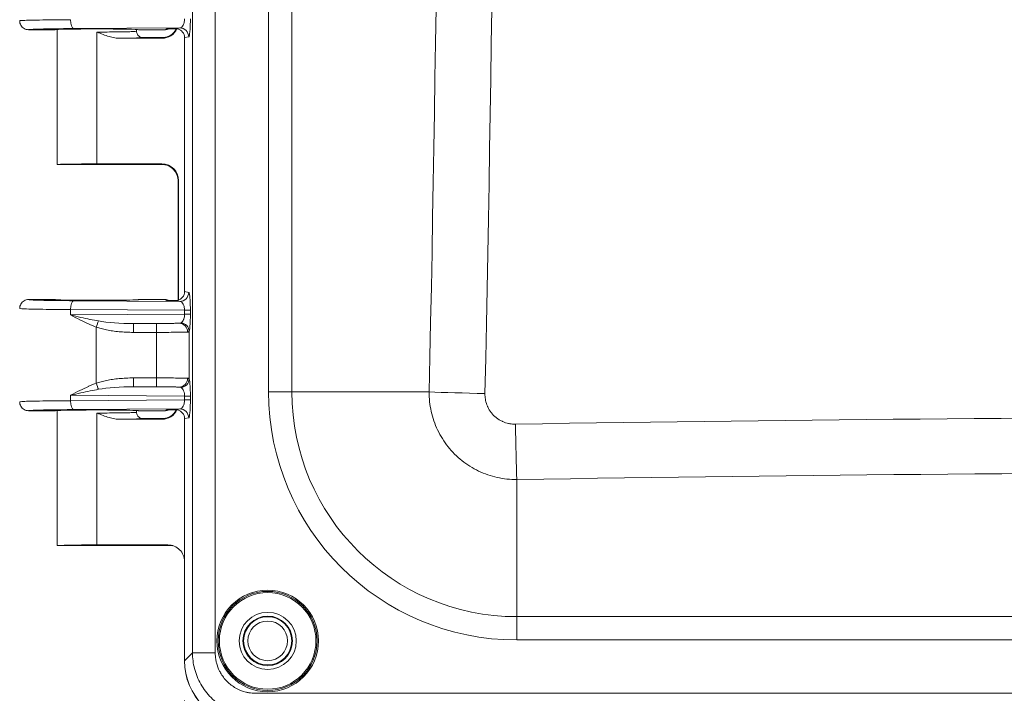
# Model space of a CAD drawing. Units: inches. Extents: x 0.3 to 84.8, y 1.5 to 53.5.
# Drawn here: x 30 to 33.9, y 22.9 to 25.6 of the extents above; entities that cross this region are included whole.
import ezdxf

# ---------------------------------------------------------------- set-up
doc = ezdxf.new("R2010")
doc.units = ezdxf.units.IN
doc.header["$LTSCALE"] = 2.5
doc.header["$MEASUREMENT"] = 0
for name, color, linetype, lineweight in [('Dimension (ANSI)', 7, 'Continuous', 9), ('Visible (ANSI)', 7, 'Continuous', 18), ('Visible Narrow (ANSI)', 7, 'Continuous', 5)]:
    doc.layers.add(name, color=color, linetype=linetype, lineweight=lineweight)
doc.styles.add('Note Text (ANSI)', font='arial.ttf')
doc.dimstyles.new('.XX', dxfattribs={"dimscale": 2.5, "dimtxt": 0.095, "dimasz": 0.125, "dimexe": 0.1875, "dimexo": 0.0625, "dimgap": 0.0625, "dimtad": 0, "dimtih": 1, "dimtoh": 1, "dimrnd": 1e-08, "dimzin": 0, "dimdsep": 46, "dimtxsty": 'Note Text (ANSI)', "dimblk": 'Filled-1', "dimcen": 0.09, "dimdle": 0.45, "dimclrd": 256, "dimclre": 256, "dimclrt": 256, "dimadec": 0, "dimazin": 1, "dimtfac": 1.263158, "dimtofl": 0, "dimtmove": 0, "dimatfit": 3, "dimfxl": 1, "dimtolj": 1, "dimtzin": 4, "dimlwd": -1, "dimlwe": -1, "dimarcsym": 0})

# ---------------------------------------------------------------- blocks, each defined once
blk = doc.blocks.new('Filled-1')
at = {"color": 0}
for p, q in [((0, 0), (-1, 0.25)), ((-1, 0.25), (-1, -0.25)), ((-1, 0), (0, 0)), ((-1, -0.25), (0, 0))]:
    blk.add_line(p, q, dxfattribs=at)
at = {"color": 0, "flags": 128}
blk.add_lwpolyline([(-1, -0.25), (0, 0), (-1, 0.25), (-1, -0.25)], dxfattribs=at)
at = {"color": 0}
blk.add_solid([(-1, -0.25), (0, 0), (-1, 0.25), (-1, -0.25)], dxfattribs=at)
blk = doc.blocks.new('*D38')
at = {"layer": 'Defpoints', "color": 0, "transparency": 16777216}
for p in [(30.8757, 34.1878), (28.1882, 22.7828), (30.8757, 22.7828)]:
    blk.add_point(p, dxfattribs=at)
at = {"layer": 'Dimension (ANSI)', "transparency": 16777216}
for p, q in [((30.7195, 34.1878), (27.7195, 34.1878)), ((28.1882, 33.8753), (28.1882, 28.7607)), ((28.1882, 23.0953), (28.1882, 28.2098)), ((30.7195, 22.7828), (27.7195, 22.7828))]:
    blk.add_line(p, q, dxfattribs=at)
at = {"layer": 'Dimension (ANSI)', "transparency": 16777216, "xscale": 0.3125, "yscale": 0.3125, "zscale": 0.3125}
for p, rotation in [((28.1882, 34.1878), 90), ((28.1882, 22.7828), 270)]:
    blk.add_blockref('Filled-1', p, dxfattribs=dict(at, rotation=rotation))
at = {"layer": 'Dimension (ANSI)', "transparency": 16777216, "insert": (27.8216, 28.6045), "char_height": 0.2375, "attachment_point": 1, "style": 'Note Text (ANSI)'}
blk.add_mtext('\\A1;11.41', dxfattribs=at)
blk = doc.blocks.new('*D47')
at = {"layer": 'Defpoints', "color": 0, "transparency": 16777216}
for p in [(30.6267, 23.0318), (40.0317, 23.0318), (40.0317, 21.1256)]:
    blk.add_point(p, dxfattribs=at)
at = {"layer": 'Dimension (ANSI)', "transparency": 16777216}
for p, q in [((30.6267, 22.8756), (30.6267, 20.6568)), ((40.0317, 22.8756), (40.0317, 20.6568)), ((30.9392, 21.1256), (34.8874, 21.1256)), ((39.7192, 21.1256), (35.771, 21.1256))]:
    blk.add_line(p, q, dxfattribs=at)
at = {"layer": 'Dimension (ANSI)', "transparency": 16777216, "xscale": 0.3125, "yscale": 0.3125, "zscale": 0.3125, "rotation": 180}
blk.add_blockref('Filled-1', (30.6267, 21.1256), dxfattribs=at)
at = {"layer": 'Dimension (ANSI)', "transparency": 16777216, "xscale": 0.3125, "yscale": 0.3125, "zscale": 0.3125}
blk.add_blockref('Filled-1', (40.0317, 21.1256), dxfattribs=at)
at = {"layer": 'Dimension (ANSI)', "transparency": 16777216, "insert": (35.0436, 21.2468), "char_height": 0.2375, "attachment_point": 1, "style": 'Note Text (ANSI)'}
blk.add_mtext('\\A1;9.41', dxfattribs=at)

msp = doc.modelspace()

# ---------------------------------------------------------------- linework, layer by layer
at = {"layer": 'Visible (ANSI)'}
for p, q in [((30.1179, 25.5163), (30.0129, 25.5163)), ((30.1254, 24.9853), (30.1254, 25.5171)), ((30.4379, 25.5103), (30.4379, 25.5171)), ((30.5506, 25.5163), (30.4454, 25.5163)), ((30.5949, 25.5206), (30.5949, 25.5206)), ((30.3728, 25.4825), (30.5381, 25.4825)), ((30.4629, 25.4853), (30.5479, 25.4853)), ((30.6269, 25.4851), (30.6269, 24.485)), ((30.5479, 24.9853), (30.1254, 24.9853)), ((30.2817, 24.988), (30.5381, 24.988)), ((30.6016, 24.4514), (30.6016, 24.9214)), ((30.6031, 24.4519), (30.6031, 24.923)), ((30.0129, 24.4538), (30.1179, 24.4538)), ((30.4454, 24.4538), (30.5506, 24.4538)), ((30.6016, 24.4481), (30.6016, 24.4481)), ((30.0129, 24.0163), (30.1179, 24.0163)), ((30.1254, 23.4853), (30.1254, 24.0171)), ((30.4379, 24.0103), (30.4379, 24.0171)), ((30.4454, 24.0163), (30.5506, 24.0163)), ((30.5949, 24.0206), (30.5949, 24.0206)), ((30.3728, 23.9825), (30.5381, 23.9825)), ((30.4629, 23.9853), (30.5479, 23.9853)), ((30.6269, 23.9851), (30.6269, 23.0318)), ((30.1254, 23.4853), (30.575, 23.4853)), ((30.5613, 23.488), (30.2817, 23.488)), ((30.6267, 23.4228), (30.6267, 23.0318))]:
    msp.add_line(p, q, dxfattribs=at)
for centre, radius in [((30.9542, 23.11), 0.195), ((30.9542, 23.11), 0.1125), ((30.9542, 23.11), 0.0975), ((30.9542, 23.1103), 0.095), ((30.9542, 23.1103), 0.0781)]:
    msp.add_circle(centre, radius, dxfattribs=at)
for centre, major_axis, ratio, start_param, end_param in [((30.2817, 25.5163), (-0.1637, 0), 0.017455, 3.141593, 6.283185), ((30.5381, 25.5476), (0.046, -0.046), 0.999695, 5.497939, 6.625741), ((30.5506, 25.5513), (0, -0.035), 0.999239, 0, 0.452926), ((30.5574, 25.5547), (-0.0314, -0.0156), 0.998357, 1.10843, 1.134094), ((30.5381, 25.5476), (0.046, -0.046), 0.999695, 0.36673, 0.366759), ((30.5918, 25.485), (0.0345, 0.0069), 0.996044, 6.087018, 7.437532), ((30.2817, 24.9852), (-0.1562, 0), 0.017455, 4.712389, 6.275185), ((30.2817, 24.9853), (-0.1562, 0), 0.017455, 0, 0.008), ((30.5381, 24.9229), (0.046, 0.046), 0.999695, 5.497939, 7.068431), ((30.5918, 24.485), (0.0345, -0.0069), 0.996044, 5.128838, 6.479353), ((30.2817, 24.4538), (-0.1637, 0), 0.017455, 0, 3.141593), ((30.5506, 24.4188), (0, 0.035), 0.999239, 5.830259, 6.283185), ((30.5574, 24.4153), (-0.0314, 0.0157), 0.998372, 5.149879, 5.17596), ((30.2817, 24.0163), (0.1637, 0), 0.017455, 0, 3.141593), ((30.5381, 24.0476), (0.046, -0.046), 0.999695, 5.497939, 6.625741), ((30.5506, 24.0513), (0, -0.035), 0.999239, 0.000122, 0.453047), ((30.5574, 24.0547), (-0.0314, -0.0155), 0.99839, 1.112036, 1.137697), ((30.5381, 24.0476), (0.046, -0.046), 0.999695, 0.36673, 0.366759), ((30.5918, 23.985), (0.0345, 0.0069), 0.996044, 6.087018, 7.437533), ((30.2817, 23.4852), (-0.1562, 0), 0.017455, 4.712389, 6.275185), ((30.2817, 23.4853), (-0.1562, 0), 0.017455, 0, 0.008), ((30.5614, 23.4229), (-0.064, 0.0128), 0.996044, 3.33776, 4.910077), ((30.575, 23.4202), (0, 0.065), 0.996044, 6.192814, 6.283185), ((30.8776, 23.0337), (-0.1781, -0.1781), 0.992433, 5.501585, 7.064785), ((30.8779, 23.0337), (-0.1781, -0.1781), 0.992433, 5.501585, 7.064785)]:
    msp.add_ellipse(centre, major_axis=major_axis, ratio=ratio, start_param=start_param, end_param=end_param, dxfattribs=at)
for points, knots in [([(30.0129, 25.5163), (30.0068, 25.5163), (30.0007, 25.5179), (29.9954, 25.521), (29.9901, 25.524), (29.9857, 25.5285), (29.9826, 25.5338), (29.9796, 25.5391), (29.9779, 25.5452), (29.9779, 25.5513)], [0, 0, 0, 0, 0.333333, 0.333333, 0.333333, 0.666667, 0.666667, 0.666667, 1, 1, 1, 1]), ([(30.4629, 25.4853), (30.4586, 25.4853), (30.4542, 25.4864), (30.4504, 25.4886), (30.4485, 25.4897), (30.4467, 25.4911), (30.4452, 25.4926), (30.4437, 25.4941), (30.4423, 25.4959), (30.4412, 25.4978), (30.4391, 25.5015), (30.4379, 25.5058), (30.4379, 25.5102)], [0.0000001, 0.0000001, 0.0000001, 0.0000001, 0.3333333, 0.3333333, 0.3333333, 0.4994459, 0.4994459, 0.4994459, 0.6666667, 0.6666667, 0.6666667, 0.9993507, 0.9993507, 0.9993507, 0.9993507]), ([(30.5447, 25.4848), (30.5447, 25.4848), (30.545, 25.4848), (30.5461, 25.485), (30.5468, 25.4851), (30.5488, 25.4854), (30.5502, 25.4857), (30.5529, 25.4863), (30.5543, 25.4867), (30.5576, 25.4877), (30.5596, 25.4884), (30.5649, 25.4906), (30.5681, 25.4922), (30.5759, 25.4971), (30.5803, 25.5008), (30.5883, 25.5094), (30.5919, 25.5145), (30.5946, 25.5199)], [0.0969707, 0.0969707, 0.0969707, 0.0969707, 0.1170203, 0.1170203, 0.1312932, 0.1312932, 0.1457907, 0.1457907, 0.1578315, 0.1578315, 0.1745684, 0.1745684, 0.2022454, 0.2022454, 0.2455179, 0.2455179, 0.2918698, 0.2918698, 0.2918698, 0.2918698]), ([(30.5574, 25.5197), (30.5581, 25.5197), (30.5581, 25.5197), (30.5637, 25.5198), (30.569, 25.5198), (30.5796, 25.52), (30.5856, 25.52), (30.5922, 25.52)], [-0.1175673, -0.1175673, -0.1175673, -0.1175673, -0.1090161, -0.1090161, -0.0516757, -0.0516757, -0.0000573, -0.0000573, -0.0000573, -0.0000573]), ([(30.5922, 25.52), (30.5934, 25.52), (30.5945, 25.52), (30.597, 25.5197), (30.5982, 25.5195), (30.5995, 25.5192)], [-0.01875973, -0.01875973, -0.01875973, -0.01875973, -0.00976419, -0.00976419, -0.00000098, -0.00000098, -0.00000098, -0.00000098]), ([(30.6016, 24.9214), (30.6016, 24.9284), (30.6004, 24.9355), (30.5959, 24.9487), (30.5926, 24.9549), (30.5843, 24.9659), (30.5792, 24.9708), (30.5709, 24.9766), (30.5679, 24.9783), (30.5622, 24.9811), (30.5594, 24.9822), (30.5547, 24.9837), (30.5529, 24.9842), (30.5504, 24.9848), (30.5496, 24.985), (30.5479, 24.9853), (30.547, 24.9854), (30.5458, 24.9856), (30.5454, 24.9856), (30.5449, 24.9857), (30.5447, 24.9857), (30.5447, 24.9857)], [0, 0, 0, 0, 0.0535073, 0.0535073, 0.1061105, 0.1061105, 0.1586976, 0.1586976, 0.1843385, 0.1843385, 0.2079932, 0.2079932, 0.224059, 0.224059, 0.2325529, 0.2325529, 0.2449007, 0.2449007, 0.2574414, 0.2574414, 0.2716104, 0.2716104, 0.2716104, 0.2716104]), ([(30.0129, 24.4538), (30.0068, 24.4538), (30.0007, 24.4521), (29.9954, 24.4491), (29.9901, 24.446), (29.9857, 24.4416), (29.9826, 24.4363), (29.9796, 24.431), (29.9779, 24.4249), (29.9779, 24.4188)], [0, 0, 0, 0, 0.333333, 0.333333, 0.333333, 0.666667, 0.666667, 0.666667, 1, 1, 1, 1]), ([(30.5922, 24.45), (30.5857, 24.45), (30.5797, 24.4501), (30.5685, 24.4502), (30.5629, 24.4503), (30.5584, 24.4503), (30.5582, 24.4503), (30.5574, 24.4504)], [-0.06906321, -0.06906321, -0.06906321, -0.06906321, -0.03760418, -0.03760418, 0, 0, 0.00481766, 0.00481766, 0.00481766, 0.00481766]), ([(30.5995, 24.4508), (30.5982, 24.4506), (30.597, 24.4504), (30.5945, 24.4501), (30.5934, 24.45), (30.5922, 24.45)], [-0.0188263, -0.0188263, -0.0188263, -0.0188263, -0.00908625, -0.00908625, -0.00005704, -0.00005704, -0.00005704, -0.00005704]), ([(30.0129, 24.0163), (30.0068, 24.0163), (30.0007, 24.0179), (29.9954, 24.021), (29.9901, 24.024), (29.9857, 24.0285), (29.9826, 24.0338), (29.9796, 24.0391), (29.9779, 24.0452), (29.9779, 24.0513)], [0, 0, 0, 0, 0.333333, 0.333333, 0.333333, 0.666667, 0.666667, 0.666667, 1, 1, 1, 1]), ([(30.4629, 23.9853), (30.4586, 23.9853), (30.4542, 23.9864), (30.4504, 23.9886), (30.4485, 23.9897), (30.4467, 23.9911), (30.4452, 23.9926), (30.4437, 23.9941), (30.4423, 23.9959), (30.4412, 23.9978), (30.4391, 24.0015), (30.4379, 24.0058), (30.4379, 24.0102)], [0.0000001, 0.0000001, 0.0000001, 0.0000001, 0.3333333, 0.3333333, 0.3333333, 0.4994459, 0.4994459, 0.4994459, 0.6666667, 0.6666667, 0.6666667, 0.9993507, 0.9993507, 0.9993507, 0.9993507]), ([(30.5447, 23.9848), (30.5447, 23.9848), (30.545, 23.9848), (30.5461, 23.985), (30.5468, 23.9851), (30.5488, 23.9854), (30.5502, 23.9857), (30.5529, 23.9863), (30.5543, 23.9867), (30.5576, 23.9877), (30.5596, 23.9884), (30.5649, 23.9906), (30.5681, 23.9922), (30.5759, 23.9971), (30.5803, 24.0008), (30.5883, 24.0094), (30.5919, 24.0145), (30.5946, 24.0199)], [0.0969707, 0.0969707, 0.0969707, 0.0969707, 0.1170203, 0.1170203, 0.1312932, 0.1312932, 0.1457907, 0.1457907, 0.1578315, 0.1578315, 0.1745684, 0.1745684, 0.2022454, 0.2022454, 0.2455179, 0.2455179, 0.2918698, 0.2918698, 0.2918698, 0.2918698]), ([(30.5574, 24.0197), (30.5581, 24.0197), (30.5581, 24.0197), (30.5637, 24.0198), (30.569, 24.0198), (30.5796, 24.02), (30.5856, 24.02), (30.5922, 24.02)], [-0.00683885, -0.00683885, -0.00683885, -0.00683885, 0, 0, 0.04648151, 0.04648151, 0.0886011, 0.0886011, 0.0886011, 0.0886011]), ([(30.5922, 24.02), (30.5933, 24.02), (30.5945, 24.02), (30.5969, 24.0197), (30.5982, 24.0195), (30.5995, 24.0192)], [-0.01875966, -0.01875966, -0.01875966, -0.01875966, -0.0099504, -0.0099504, -0.00000096, -0.00000096, -0.00000096, -0.00000096])]:
    msp.add_open_spline(points, degree=3, knots=knots, dxfattribs=at)
for points in [[(29.9779, 25.5509), (29.9779, 25.551), (29.9779, 25.5511), (29.9779, 25.5513)], [(30.3728, 25.4825), (30.3661, 25.4825), (30.3522, 25.4839), (30.33, 25.4892), (30.3065, 25.4972), (30.2901, 25.5037), (30.2817, 25.5071)], [(30.6016, 24.9214), (30.6016, 24.9214), (30.6016, 24.9214), (30.6016, 24.9214)], [(30.3728, 23.9825), (30.3661, 23.9825), (30.3522, 23.9839), (30.33, 23.9892), (30.3065, 23.9972), (30.2901, 24.0037), (30.2817, 24.0071)]]:
    msp.add_open_spline(points, degree=3, dxfattribs=at)
at = {"layer": 'Visible Narrow (ANSI)'}
for p, q in [((30.6582, 23.0631), (30.6582, 33.9069)), ((30.7479, 23.0631), (30.7479, 33.9069)), ((30.9578, 32.8795), (30.9578, 24.0905)), ((31.0497, 32.8795), (31.0497, 24.0905)), ((30.6084, 25.5234), (30.1898, 25.5207)), ((30.2817, 25.5071), (30.2817, 25.4825)), ((30.5506, 25.5163), (30.5574, 25.5197)), ((30.2817, 25.4825), (30.2817, 24.988)), ((30.5381, 25.4825), (30.5366, 25.4841)), ((30.6433, 25.4884), (30.6269, 25.4851)), ((30.5366, 24.9864), (30.5381, 24.988)), ((30.6016, 24.9214), (30.6031, 24.923)), ((30.6016, 24.4514), (30.6016, 24.9214)), ((30.6269, 24.485), (30.6433, 24.4817)), ((30.6084, 24.4467), (30.1898, 24.4494)), ((30.5574, 24.4504), (30.5506, 24.4538)), ((30.6016, 24.4481), (30.6016, 24.4481)), ((30.627, 24.4115), (30.1778, 24.4144)), ((30.1778, 24.4144), (30.1778, 24.3932)), ((30.627, 24.396), (30.1778, 24.3932)), ((30.627, 24.4115), (30.6499, 24.4115)), ((30.627, 24.4115), (30.627, 24.396)), ((30.6499, 24.4115), (30.6499, 24.396)), ((30.2795, 24.1248), (30.2795, 24.3453)), ((30.6056, 24.3608), (30.4261, 24.3597)), ((30.5163, 24.3597), (30.4261, 24.3597)), ((30.5165, 24.3247), (30.4263, 24.3247)), ((30.5165, 24.1453), (30.5165, 24.3247)), ((30.6451, 24.1412), (30.6451, 24.3289)), ((30.4263, 24.1454), (30.5165, 24.1453)), ((30.1778, 24.0769), (30.627, 24.074)), ((30.1778, 24.0769), (30.1778, 24.0557)), ((30.4261, 24.1104), (30.6056, 24.1092)), ((30.4261, 24.1104), (30.5163, 24.1103)), ((30.627, 24.074), (30.627, 24.0585)), ((30.627, 24.074), (30.6499, 24.074)), ((30.6499, 24.074), (30.6499, 24.0585)), ((30.9578, 24.0905), (31.0497, 24.0905)), ((31.0497, 24.0905), (31.59, 24.0905)), ((30.627, 24.0585), (30.1778, 24.0557)), ((30.6084, 24.0234), (30.1898, 24.0207)), ((30.2817, 24.0071), (30.2817, 23.9825)), ((30.5506, 24.0163), (30.5574, 24.0197)), ((30.2817, 23.9825), (30.2817, 23.488)), ((30.5381, 23.9825), (30.5366, 23.9841)), ((30.6433, 23.9884), (30.6269, 23.9851)), ((31.6043, 23.9901), (31.6043, 23.9901)), ((31.8321, 23.7603), (31.8321, 23.7603)), ((31.9347, 23.2056), (31.9347, 23.7453)), ((30.5613, 23.488), (30.575, 23.4853)), ((31.9347, 23.2056), (38.7237, 23.2056)), ((31.9347, 23.1137), (31.9347, 23.2056)), ((31.9347, 23.1137), (38.7237, 23.1137)), ((30.6269, 23.0318), (30.6582, 23.0631)), ((30.7479, 23.0631), (30.6582, 23.0631)), ((39.7511, 22.9037), (30.9073, 22.9037))]:
    msp.add_line(p, q, dxfattribs=at)
for radius in [0.2, 0.19]:
    msp.add_circle((30.9542, 23.11), radius, dxfattribs=at)
for radius in [0.9768, 0.8849]:
    msp.add_arc((31.9347, 24.0905), radius, 180, 270, dxfattribs=at)
for centre, major_axis, ratio, start_param, end_param in [((-70.7312, 28.485), (0, 144.7708), 0.707107, 4.682029, 4.742749), ((-70.668, 28.485), (0, 144.9919), 0.707107, 4.682029, 4.742749), ((30.1898, 25.5557), (0.0002, -0.035), 0.342015, 4.710216, 6.264581), ((30.5366, 25.5491), (-0.046, -0.046), 0.999695, 0.785591, 1.890624), ((30.5366, 25.5491), (-0.046, -0.046), 0.999695, 1.901984, 1.902029), ((30.6084, 25.4884), (-0.0068, 0.0343), 0.996044, 4.516222, 6.085497), ((30.5366, 24.9214), (-0.046, 0.046), 0.999695, 3.927143, 5.497635), ((30.6084, 24.4817), (-0.0069, -0.0343), 0.996044, 0.198056, 1.767172), ((30.1898, 24.4144), (0.0002, 0.035), 0.342015, 0.018603, 1.57297), ((30.615, 24.396), (0.035, 0), 0.000051, 0.086975, 1.221607), ((30.2793, 24.3453), (-0.0113, -0.0331), 0.006678, 1.573083, 2.396891), ((30.4289, 24.3945), (0.196, 0.0011), 0.177523, 3.907128, 4.696702), ((30.4261, 24.3247), (0, 0.035), 0.007058, 4.712388, 6.265732), ((30.5163, 24.3247), (0, 0.035), 0.007058, 4.712388, 6.265732), ((30.6056, 24.3258), (-0.0018, 0.035), 0.947728, 4.663227, 6.228449), ((30.6102, 24.3289), (0.0334, -0.0105), 0.960198, 0.317331, 1.770793), ((30.2793, 24.1248), (-0.0113, 0.0331), 0.006678, 3.886274, 4.710071), ((30.429, 24.0755), (0.1961, -0.0012), 0.177567, 1.586835, 2.376095), ((30.4261, 24.1454), (0, -0.035), 0.007058, 0.017454, 1.570797), ((30.5163, 24.1453), (0, -0.035), 0.007058, 0.017462, 1.570797), ((30.6056, 24.1442), (-0.0018, -0.035), 0.947734, 0.054791, 1.620018), ((30.6102, 24.1412), (0.0334, 0.0105), 0.96019, 4.512448, 5.965938), ((31.8149, 24.0905), (0.3179, -0.0068), 0.021464, 3.927221, 4.695968), ((30.1898, 24.0557), (0.0002, -0.035), 0.342015, 4.710216, 6.264581), ((30.615, 24.0585), (0.035, 0), 0.000051, 0.086975, 1.221607), ((30.5366, 24.0491), (-0.046, -0.046), 0.999695, 0.785591, 1.890624), ((30.5366, 24.0491), (-0.046, -0.046), 0.999695, 1.901985, 1.90203), ((30.6084, 23.9884), (-0.0068, 0.0343), 0.996044, 4.516222, 6.085497), ((35.3292, -78.0129), (-144.2561, 0), 0.707107, 4.68882, 4.735958), ((31.9347, 23.9701), (-0.0053, 0.318), 0.016664, 1.59221, 2.356059), ((35.3292, -78.0754), (-144.0361, 0), 0.707107, 4.68882, 4.735958)]:
    msp.add_ellipse(centre, major_axis=major_axis, ratio=ratio, start_param=start_param, end_param=end_param, dxfattribs=at)
for points, knots in [([(30.1778, 25.5557), (30.1545, 25.5556), (30.1101, 25.5552), (30.0537, 25.5545), (30.0108, 25.5535), (29.984, 25.5524), (29.9779, 25.5517), (29.9779, 25.5513)], [0, 0, 0, 0, 0.2, 0.4, 0.6, 0.8, 1, 1, 1, 1]), ([(30.627, 25.5585), (30.627, 25.5543), (30.6265, 25.55), (30.6257, 25.5459), (30.6248, 25.5419), (30.6236, 25.5381), (30.6219, 25.5347), (30.6202, 25.5314), (30.6181, 25.5285), (30.6158, 25.5266), (30.6136, 25.5246), (30.611, 25.5235), (30.6084, 25.5234)], [0, 0, 0, 0, 0.25, 0.25, 0.25, 0.5, 0.5, 0.5, 0.75, 0.75, 0.75, 1, 1, 1, 1]), ([(30.1898, 25.5207), (30.1784, 25.5206), (30.1676, 25.5205), (30.1572, 25.5204), (30.1482, 25.5204), (30.1395, 25.5203), (30.1312, 25.5202), (30.1181, 25.52), (30.1057, 25.5198), (30.0943, 25.5197), (30.09, 25.5196), (30.0858, 25.5195), (30.0817, 25.5194), (30.0684, 25.5192), (30.0568, 25.5189), (30.0471, 25.5186), (30.0461, 25.5185), (30.0451, 25.5185), (30.0442, 25.5185), (30.0339, 25.5181), (30.026, 25.5178), (30.0208, 25.5174), (30.0203, 25.5174), (30.0198, 25.5173), (30.0194, 25.5173), (30.0151, 25.517), (30.0129, 25.5166), (30.0129, 25.5163)], [0, 0, 0, 0, 0.107321, 0.107321, 0.107321, 0.2, 0.2, 0.2, 0.344617, 0.344617, 0.344617, 0.4, 0.4, 0.4, 0.581249, 0.581249, 0.581249, 0.6, 0.6, 0.6, 0.8, 0.8, 0.8, 0.818201, 0.818201, 0.818201, 1, 1, 1, 1]), ([(30.3728, 25.4825), (30.3866, 25.4827), (30.4111, 25.483), (30.4401, 25.4837), (30.4584, 25.4844), (30.4628, 25.485), (30.4629, 25.4853)], [0, 0, 0, 0, 0.25, 0.5, 0.75, 0.9999909, 0.9999909, 0.9999909, 0.9999909]), ([(30.5366, 25.4841), (30.5364, 25.4843), (30.5375, 25.4845), (30.5404, 25.4847), (30.5419, 25.4848), (30.5438, 25.4849), (30.5461, 25.485)], [0, 0, 0, 0, 0.5, 0.5, 0.5, 0.7562323, 0.7562323, 0.7562323, 0.7562323]), ([(30.5461, 24.9855), (30.5439, 24.9856), (30.542, 24.9857), (30.5405, 24.9858), (30.5376, 24.986), (30.5364, 24.9862), (30.5366, 24.9864)], [0.2469958, 0.2469958, 0.2469958, 0.2469958, 0.5, 0.5, 0.5, 1, 1, 1, 1]), ([(30.1898, 24.4494), (30.1793, 24.4494), (30.1693, 24.4495), (30.1597, 24.4496), (30.1498, 24.4497), (30.1403, 24.4498), (30.1312, 24.4499), (30.1191, 24.45), (30.1075, 24.4502), (30.0968, 24.4504), (30.0916, 24.4504), (30.0865, 24.4505), (30.0817, 24.4506), (30.0693, 24.4509), (30.0584, 24.4511), (30.0492, 24.4514), (30.0474, 24.4515), (30.0458, 24.4515), (30.0442, 24.4516), (30.0339, 24.4519), (30.026, 24.4523), (30.0208, 24.4526), (30.0207, 24.4526), (30.0206, 24.4527), (30.0205, 24.4527), (30.0154, 24.453), (30.0129, 24.4534), (30.0129, 24.4538)], [0, 0, 0, 0, 0.098757, 0.098757, 0.098757, 0.2, 0.2, 0.2, 0.334065, 0.334065, 0.334065, 0.4, 0.4, 0.4, 0.56864, 0.56864, 0.56864, 0.6, 0.6, 0.6, 0.8, 0.8, 0.8, 0.803452, 0.803452, 0.803452, 1, 1, 1, 1]), ([(30.6084, 24.4467), (30.6111, 24.4466), (30.6136, 24.4455), (30.6159, 24.4435), (30.6181, 24.4415), (30.6202, 24.4387), (30.6219, 24.4353), (30.6236, 24.432), (30.6248, 24.4281), (30.6257, 24.4241), (30.6265, 24.42), (30.627, 24.4157), (30.627, 24.4115)], [0, 0, 0, 0, 0.25, 0.25, 0.25, 0.5, 0.5, 0.5, 0.75, 0.75, 0.75, 1, 1, 1, 1]), ([(30.1778, 24.4144), (30.1545, 24.4145), (30.1101, 24.4148), (30.0537, 24.4156), (30.0108, 24.4165), (29.984, 24.4176), (29.9779, 24.4184), (29.9779, 24.4188)], [0, 0, 0, 0, 0.2, 0.4, 0.6, 0.8, 1, 1, 1, 1]), ([(30.2878, 24.3696), (30.2776, 24.3714), (30.2668, 24.3735), (30.2555, 24.3758), (30.2552, 24.3759), (30.2549, 24.3759), (30.2546, 24.376), (30.2432, 24.3783), (30.2312, 24.3809), (30.2186, 24.3838), (30.2184, 24.3838), (30.2183, 24.3838), (30.2181, 24.3839), (30.2053, 24.3867), (30.1918, 24.3899), (30.1778, 24.3932)], [0, 0, 0, 0, 0.325306, 0.325306, 0.325306, 0.333333, 0.333333, 0.333333, 0.662653, 0.662653, 0.662653, 0.666667, 0.666667, 0.666667, 1, 1, 1, 1]), ([(30.2795, 24.3453), (30.2698, 24.349), (30.2596, 24.3532), (30.249, 24.3579), (30.2488, 24.358), (30.2485, 24.3581), (30.2483, 24.3583), (30.2375, 24.363), (30.2264, 24.3683), (30.2148, 24.3741), (30.2147, 24.3741), (30.2145, 24.3742), (30.2144, 24.3743), (30.2026, 24.3801), (30.1904, 24.3865), (30.1778, 24.3932)], [0, 0, 0, 0, 0.325304, 0.325304, 0.325304, 0.333333, 0.333333, 0.333333, 0.662651, 0.662651, 0.662651, 0.666667, 0.666667, 0.666667, 1, 1, 1, 1]), ([(30.627, 24.396), (30.627, 24.3942), (30.6269, 24.3923), (30.6267, 24.3905), (30.6266, 24.3888), (30.6263, 24.3871), (30.6261, 24.3855), (30.6256, 24.3829), (30.625, 24.3805), (30.6243, 24.3781), (30.624, 24.3773), (30.6237, 24.3765), (30.6234, 24.3758), (30.6223, 24.3728), (30.6209, 24.3701), (30.6193, 24.3678), (30.6176, 24.3655), (30.6156, 24.3636), (30.6135, 24.3624)], [0, 0, 0, 0, 0.130235, 0.130235, 0.130235, 0.25, 0.25, 0.25, 0.43676, 0.43676, 0.43676, 0.5, 0.5, 0.5, 0.745083, 0.745083, 0.745083, 1, 1, 1, 1]), ([(30.6499, 24.396), (30.6499, 24.3887), (30.6497, 24.3748), (30.6488, 24.3551), (30.6472, 24.3385), (30.6459, 24.3313), (30.6451, 24.3289)], [0, 0, 0, 0, 0.25, 0.5, 0.75, 0.9999658, 0.9999658, 0.9999658, 0.9999658]), ([(30.4263, 24.3247), (30.416, 24.3247), (30.3961, 24.3252), (30.3686, 24.3272), (30.3431, 24.3303), (30.3197, 24.3344), (30.2984, 24.3393), (30.2856, 24.3432), (30.2795, 24.3453)], [0, 0, 0, 0, 0.1666667, 0.3333333, 0.5, 0.6666667, 0.8333333, 0.9999856, 0.9999856, 0.9999856, 0.9999856]), ([(30.6056, 24.3608), (30.6035, 24.3607), (30.6007, 24.3606), (30.5973, 24.3605), (30.5957, 24.3605), (30.594, 24.3604), (30.5921, 24.3604), (30.5876, 24.3603), (30.5823, 24.3602), (30.5764, 24.3601), (30.5748, 24.3601), (30.5731, 24.36), (30.5713, 24.36), (30.5643, 24.3599), (30.5566, 24.3599), (30.5486, 24.3598), (30.5475, 24.3598), (30.5463, 24.3598), (30.5452, 24.3598), (30.5362, 24.3597), (30.5268, 24.3597), (30.5169, 24.3597), (30.5167, 24.3597), (30.5165, 24.3597), (30.5163, 24.3597)], [0, 0, 0, 0, 0.169515, 0.169515, 0.169515, 0.25, 0.25, 0.25, 0.445394, 0.445394, 0.445394, 0.5, 0.5, 0.5, 0.719663, 0.719663, 0.719663, 0.75, 0.75, 0.75, 0.994472, 0.994472, 0.994472, 1, 1, 1, 1]), ([(30.6135, 24.3624), (30.6127, 24.3619), (30.6116, 24.3615), (30.6103, 24.3613), (30.609, 24.361), (30.6075, 24.3609), (30.6056, 24.3608)], [0, 0, 0, 0, 0.5, 0.5, 0.5, 0.9999994, 0.9999994, 0.9999994, 0.9999994]), ([(30.6388, 24.3258), (30.6345, 24.3257), (30.622, 24.3254), (30.5931, 24.325), (30.5568, 24.3248), (30.5299, 24.3247), (30.5165, 24.3247)], [0.0000001, 0.0000001, 0.0000001, 0.0000001, 0.25, 0.5, 0.75, 1, 1, 1, 1]), ([(30.1778, 24.0769), (30.1905, 24.0836), (30.2028, 24.09), (30.2146, 24.0959), (30.2148, 24.096), (30.215, 24.0961), (30.2151, 24.0961), (30.2267, 24.1019), (30.2378, 24.1071), (30.2485, 24.1119), (30.2488, 24.112), (30.2491, 24.1122), (30.2494, 24.1123), (30.2599, 24.117), (30.27, 24.1211), (30.2795, 24.1248)], [0, 0, 0, 0, 0.333333, 0.333333, 0.333333, 0.338172, 0.338172, 0.338172, 0.666667, 0.666667, 0.666667, 0.676342, 0.676342, 0.676342, 1, 1, 1, 1]), ([(30.2795, 24.1248), (30.2856, 24.1269), (30.2984, 24.1307), (30.3198, 24.1357), (30.3432, 24.1397), (30.3686, 24.1428), (30.3961, 24.1448), (30.416, 24.1454), (30.4263, 24.1454)], [0.0000129, 0.0000129, 0.0000129, 0.0000129, 0.1666667, 0.3333333, 0.5, 0.6666667, 0.8333333, 1, 1, 1, 1]), ([(30.6388, 24.1442), (30.6406, 24.1441), (30.6433, 24.1436), (30.6447, 24.1421), (30.6451, 24.1412)], [0.0000065, 0.0000065, 0.0000065, 0.0000065, 0.5, 1, 1, 1, 1]), ([(30.6451, 24.1412), (30.6459, 24.1387), (30.6472, 24.1316), (30.6488, 24.1149), (30.6497, 24.0953), (30.6499, 24.0813), (30.6499, 24.074)], [0.0000089, 0.0000089, 0.0000089, 0.0000089, 0.25, 0.5, 0.75, 1, 1, 1, 1]), ([(30.1778, 24.0769), (30.1919, 24.0802), (30.2055, 24.0834), (30.2183, 24.0862), (30.2185, 24.0863), (30.2187, 24.0863), (30.2189, 24.0864), (30.2315, 24.0892), (30.2435, 24.0918), (30.2548, 24.0941), (30.2552, 24.0942), (30.2555, 24.0943), (30.2558, 24.0943), (30.267, 24.0966), (30.2777, 24.0987), (30.2878, 24.1005)], [0, 0, 0, 0, 0.3333333, 0.3333333, 0.3333333, 0.3381711, 0.3381711, 0.3381711, 0.6666667, 0.6666667, 0.6666667, 0.6763403, 0.6763403, 0.6763403, 0.9999933, 0.9999933, 0.9999933, 0.9999933]), ([(30.5163, 24.1103), (30.5165, 24.1103), (30.5167, 24.1103), (30.5169, 24.1103), (30.5268, 24.1103), (30.5362, 24.1103), (30.5452, 24.1103), (30.5464, 24.1103), (30.5475, 24.1103), (30.5486, 24.1102), (30.5566, 24.1102), (30.5643, 24.1101), (30.5713, 24.11), (30.5731, 24.11), (30.5748, 24.11), (30.5764, 24.11), (30.5823, 24.1099), (30.5876, 24.1098), (30.5921, 24.1097), (30.594, 24.1096), (30.5957, 24.1096), (30.5973, 24.1095), (30.6007, 24.1094), (30.6035, 24.1093), (30.6056, 24.1092)], [0, 0, 0, 0, 0.005539, 0.005539, 0.005539, 0.25, 0.25, 0.25, 0.2803522, 0.2803522, 0.2803522, 0.5, 0.5, 0.5, 0.5546228, 0.5546228, 0.5546228, 0.75, 0.75, 0.75, 0.8305077, 0.8305077, 0.8305077, 0.9999971, 0.9999971, 0.9999971, 0.9999971]), ([(30.6056, 24.1092), (30.6073, 24.1092), (30.6088, 24.1091), (30.61, 24.1088), (30.6101, 24.1088), (30.6102, 24.1088), (30.6103, 24.1088), (30.6116, 24.1085), (30.6127, 24.1081), (30.6135, 24.1077)], [0, 0, 0, 0, 0.4569342, 0.4569342, 0.4569342, 0.5, 0.5, 0.5, 0.999962, 0.999962, 0.999962, 0.999962]), ([(30.6135, 24.1077), (30.6156, 24.1065), (30.6175, 24.1046), (30.6192, 24.1024), (30.6208, 24.1001), (30.6223, 24.0973), (30.6234, 24.0943), (30.6246, 24.0913), (30.6255, 24.088), (30.6261, 24.0846), (30.6267, 24.0811), (30.627, 24.0776), (30.627, 24.074)], [0, 0, 0, 0, 0.25, 0.25, 0.25, 0.5, 0.5, 0.5, 0.75, 0.75, 0.75, 1, 1, 1, 1]), ([(31.9347, 23.7453), (31.9088, 23.7451), (31.8571, 23.7507), (31.7833, 23.7762), (31.7172, 23.8177), (31.6621, 23.8729), (31.6207, 23.9391), (31.5953, 24.0129), (31.5898, 24.0647), (31.59, 24.0905)], [0, 0, 0, 0, 0.1428571, 0.2857143, 0.4285714, 0.5714286, 0.7142857, 0.8571429, 1, 1, 1, 1]), ([(31.9295, 23.9632), (31.922, 23.9631), (31.9146, 23.9637), (31.9074, 23.9649), (31.9058, 23.9652), (31.9042, 23.9655), (31.9026, 23.9659), (31.8948, 23.9676), (31.8871, 23.9701), (31.8797, 23.9733), (31.8788, 23.9737), (31.8779, 23.9742), (31.877, 23.9746), (31.8691, 23.9783), (31.8617, 23.9829), (31.8548, 23.9882), (31.8545, 23.9885), (31.8542, 23.9887), (31.8539, 23.989), (31.8468, 23.9946), (31.8404, 24.0011), (31.8348, 24.0082), (31.8346, 24.0084), (31.8345, 24.0086), (31.8344, 24.0087), (31.8289, 24.0157), (31.8243, 24.0233), (31.8205, 24.0313), (31.8202, 24.0321), (31.8199, 24.0328), (31.8195, 24.0336), (31.8162, 24.0411), (31.8137, 24.049), (31.812, 24.057), (31.8117, 24.0584), (31.8114, 24.0598), (31.8112, 24.0612), (31.8099, 24.0686), (31.8093, 24.0762), (31.8095, 24.0838)], [0, 0, 0, 0, 0.117212, 0.117212, 0.117212, 0.142857, 0.142857, 0.142857, 0.269906, 0.269906, 0.269906, 0.285714, 0.285714, 0.285714, 0.422311, 0.422311, 0.422311, 0.428571, 0.428571, 0.428571, 0.571429, 0.571429, 0.571429, 0.574719, 0.574719, 0.574719, 0.714286, 0.714286, 0.714286, 0.727119, 0.727119, 0.727119, 0.857143, 0.857143, 0.857143, 0.879771, 0.879771, 0.879771, 1, 1, 1, 1]), ([(30.1778, 24.0557), (30.1545, 24.0556), (30.1101, 24.0552), (30.0537, 24.0545), (30.0108, 24.0535), (29.984, 24.0524), (29.9779, 24.0517), (29.9779, 24.0513)], [0, 0, 0, 0, 0.2, 0.4, 0.6, 0.8, 1, 1, 1, 1]), ([(30.627, 24.0585), (30.627, 24.0543), (30.6265, 24.05), (30.6257, 24.0459), (30.6248, 24.0419), (30.6236, 24.0381), (30.6219, 24.0347), (30.6202, 24.0314), (30.6181, 24.0285), (30.6158, 24.0266), (30.6136, 24.0246), (30.611, 24.0235), (30.6084, 24.0234)], [0, 0, 0, 0, 0.25, 0.25, 0.25, 0.5, 0.5, 0.5, 0.75, 0.75, 0.75, 1, 1, 1, 1]), ([(30.1898, 24.0207), (30.1784, 24.0206), (30.1676, 24.0205), (30.1572, 24.0204), (30.1482, 24.0204), (30.1395, 24.0203), (30.1312, 24.0202), (30.1181, 24.02), (30.1057, 24.0198), (30.0943, 24.0197), (30.09, 24.0196), (30.0858, 24.0195), (30.0817, 24.0194), (30.0684, 24.0192), (30.0568, 24.0189), (30.0471, 24.0186), (30.0461, 24.0185), (30.0451, 24.0185), (30.0442, 24.0185), (30.0339, 24.0181), (30.026, 24.0178), (30.0208, 24.0174), (30.0203, 24.0174), (30.0198, 24.0173), (30.0194, 24.0173), (30.0151, 24.017), (30.0129, 24.0166), (30.0129, 24.0163)], [0, 0, 0, 0, 0.107321, 0.107321, 0.107321, 0.2, 0.2, 0.2, 0.344617, 0.344617, 0.344617, 0.4, 0.4, 0.4, 0.581249, 0.581249, 0.581249, 0.6, 0.6, 0.6, 0.8, 0.8, 0.8, 0.818201, 0.818201, 0.818201, 1, 1, 1, 1]), ([(30.3728, 23.9825), (30.3866, 23.9827), (30.4111, 23.983), (30.4401, 23.9837), (30.4584, 23.9844), (30.4628, 23.985), (30.4629, 23.9853)], [0, 0, 0, 0, 0.25, 0.5, 0.75, 0.9999909, 0.9999909, 0.9999909, 0.9999909]), ([(30.5366, 23.9841), (30.5364, 23.9843), (30.5375, 23.9845), (30.5404, 23.9847), (30.5419, 23.9848), (30.5438, 23.9849), (30.5461, 23.985)], [0, 0, 0, 0, 0.5, 0.5, 0.5, 0.7562323, 0.7562323, 0.7562323, 0.7562323]), ([(30.9073, 22.8141), (30.8868, 22.8141), (30.8659, 22.8167), (30.8451, 22.8221), (30.8244, 22.8275), (30.8038, 22.8357), (30.7845, 22.8467), (30.7653, 22.8576), (30.7473, 22.8713), (30.7315, 22.8871), (30.7156, 22.9029), (30.7019, 22.9208), (30.691, 22.9401), (30.68, 22.9594), (30.6717, 22.98), (30.6663, 23.0008), (30.6609, 23.0216), (30.6583, 23.0426), (30.6582, 23.0631)], [0.0000001, 0.0000001, 0.0000001, 0.0000001, 0.1666667, 0.1666667, 0.1666667, 0.3333333, 0.3333333, 0.3333333, 0.5, 0.5, 0.5, 0.6666667, 0.6666667, 0.6666667, 0.8333333, 0.8333333, 0.8333333, 1, 1, 1, 1]), ([(30.9073, 22.9037), (30.8981, 22.9037), (30.8891, 22.9045), (30.8801, 22.906), (30.8759, 22.9068), (30.8718, 22.9076), (30.8676, 22.9087), (30.8563, 22.9116), (30.8449, 22.9159), (30.8341, 22.9215), (30.8323, 22.9224), (30.8305, 22.9234), (30.8287, 22.9244), (30.8163, 22.9314), (30.8047, 22.9401), (30.7946, 22.9503), (30.7943, 22.9505), (30.7941, 22.9507), (30.7939, 22.9509), (30.784, 22.9609), (30.7755, 22.9722), (30.7686, 22.9844), (30.7673, 22.9867), (30.7661, 22.989), (30.7649, 22.9913), (30.7597, 23.0017), (30.7557, 23.0126), (30.7529, 23.0234), (30.7517, 23.0281), (30.7507, 23.0328), (30.7499, 23.0375), (30.7486, 23.046), (30.7479, 23.0545), (30.7479, 23.0631)], [0, 0, 0, 0, 0.11425, 0.11425, 0.11425, 0.166667, 0.166667, 0.166667, 0.309598, 0.309598, 0.309598, 0.333333, 0.333333, 0.333333, 0.5, 0.5, 0.5, 0.503434, 0.503434, 0.503434, 0.666667, 0.666667, 0.666667, 0.69737, 0.69737, 0.69737, 0.833333, 0.833333, 0.833333, 0.892931, 0.892931, 0.892931, 1, 1, 1, 1])]:
    msp.add_open_spline(points, degree=3, knots=knots, dxfattribs=at)
for points in [[(30.6499, 25.5585), (30.6499, 25.5497), (30.6496, 25.533), (30.6482, 25.5099), (30.646, 25.493), (30.6442, 25.4886), (30.6433, 25.4884)], [(30.2817, 25.5071), (30.2953, 25.5071), (30.3226, 25.5072), (30.3607, 25.5075), (30.3934, 25.508), (30.4185, 25.5087), (30.4343, 25.5095), (30.4379, 25.51), (30.4379, 25.5103)], [(30.6084, 25.5234), (30.6029, 25.5223), (30.5977, 25.5211), (30.5922, 25.52)], [(30.6016, 24.9214), (30.6016, 24.9214), (30.6016, 24.9214), (30.6016, 24.9214)], [(30.6433, 24.4817), (30.6443, 24.4815), (30.646, 24.4771), (30.6483, 24.4601), (30.6496, 24.4369), (30.6499, 24.4203), (30.6499, 24.4115)], [(30.5922, 24.45), (30.5977, 24.4489), (30.6029, 24.4478), (30.6084, 24.4467)], [(30.6451, 24.3289), (30.6447, 24.3279), (30.6433, 24.3265), (30.6406, 24.3259), (30.6388, 24.3258)], [(30.5165, 24.1453), (30.5299, 24.1453), (30.5568, 24.1453), (30.5931, 24.145), (30.622, 24.1447), (30.6345, 24.1444), (30.6388, 24.1442)], [(30.6499, 24.0585), (30.6499, 24.0497), (30.6496, 24.033), (30.6482, 24.0099), (30.646, 23.993), (30.6442, 23.9886), (30.6433, 23.9884)], [(30.2817, 24.0071), (30.2953, 24.0071), (30.3226, 24.0072), (30.3607, 24.0075), (30.3934, 24.008), (30.4185, 24.0087), (30.4343, 24.0095), (30.4379, 24.01), (30.4379, 24.0103)], [(30.6084, 24.0234), (30.6029, 24.0223), (30.5977, 24.0211), (30.5922, 24.02)]]:
    msp.add_open_spline(points, degree=3, dxfattribs=at)

# ---------------------------------------------------------------- dimensions: what is measured, and where the dimension line sits
at = {"layer": 'Dimension (ANSI)'}
for base, p1, p2, angle, override, picture, middle in [((28.1882193665, 22.782751532), (30.8757193665, 34.187751532), (30.8757193665, 22.782751532), 90, {"dimgap": 0.0625, "dimdec": 2, "dimtol": 0, "dimlim": 0, "dimtp": 0, "dimtm": 0, "dimtdec": 2, "dimatfit": 1}, '*D38', (28.1882193665, 28.485251532)), ((40.0316706919, 21.1255502065), (30.6266706919, 23.0318002065), (40.0316706919, 23.0318002065), 180, {"dimgap": 0.0625, "dimtih": 0, "dimtoh": 0, "dimdec": 2, "dimtol": 0, "dimlim": 0, "dimtp": 0, "dimtm": 0, "dimtdec": 2, "dimatfit": 1}, '*D47', (35.3291706919, 21.1255502065))]:
    dim = msp.add_linear_dim(base=base, p1=p1, p2=p2, angle=angle, dimstyle='.XX', override=override, dxfattribs=at)
    dim.commit()
    dim.dimension.update_dxf_attribs({"geometry": picture, "text_midpoint": middle, "dimtype": 160})

doc.saveas('drawing.dxf')
